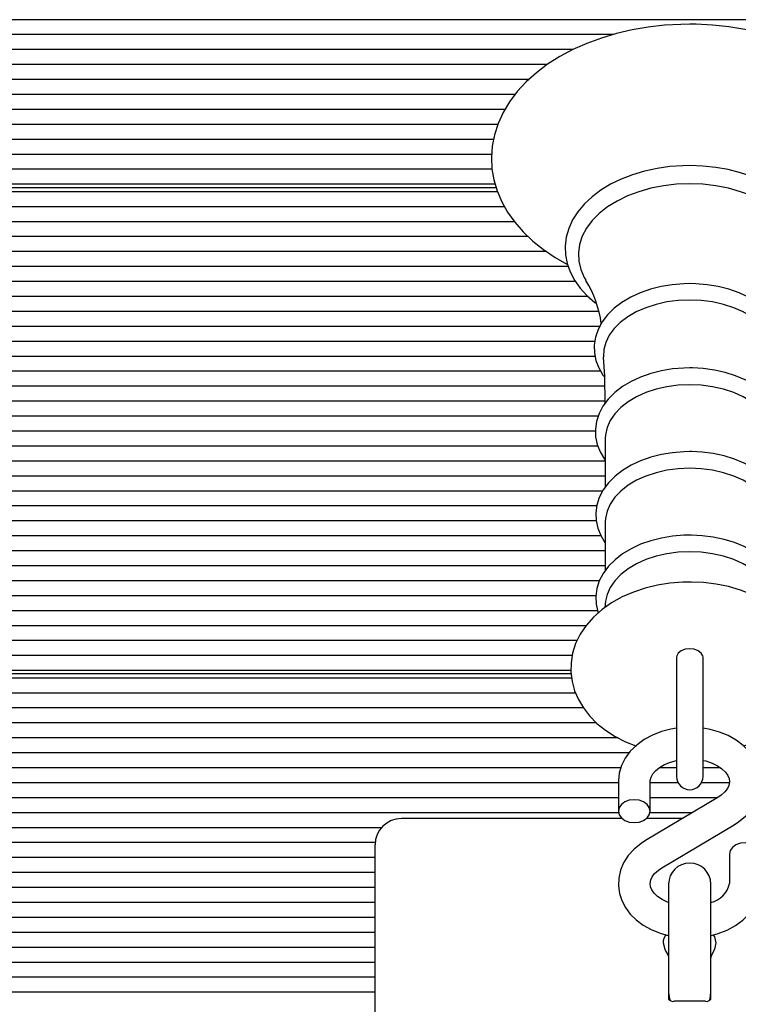
# Model space of a CAD drawing. Units: metres. Extents: x 1.78 to 9.59, y 1.99 to 8.31.
# Drawn here: x 4.5 to 4.64, y 6 to 6.19 of the extents above; entities that cross this region are included whole.
import ezdxf

# ---------------------------------------------------------------- set-up
doc = ezdxf.new("R2010")
doc.units = ezdxf.units.M
doc.header["$LTSCALE"] = 55
doc.linetypes.add('SLD-Сплошная', pattern=[0])

msp = doc.modelspace()

# ---------------------------------------------------------------- linework, layer by layer
at = {"color": 7, "linetype": 'SLD-Сплошная', "lineweight": 25}
for p, q in [((5.35497418563568, 6.190999068908801), (4.414262410372007, 6.190999068908802)), ((4.613066894451778, 6.188170641784055), (4.414262410372007, 6.188170641784056)), ((4.605517129131291, 6.185342214659308), (4.414262410372007, 6.185342214659309)), ((4.600671666351857, 6.182513787534562), (4.437305946416249, 6.182513787534563)), ((4.597189952334564, 6.179685360409815), (4.438366588825165, 6.179685360409816)), ((4.594585482243865, 6.17685693328507), (4.436663072246604, 6.17685693328507)), ((4.592674268798997, 6.174028506160323), (4.414262410372009, 6.174028506160323)), ((4.591320490644876, 6.171200079035578), (4.414262410372008, 6.171200079035578)), ((4.590519225188444, 6.168371651910832), (4.414262410372008, 6.168371651910832)), ((4.590160450448583, 6.165543224786085), (4.41426241037201, 6.165543224786085)), ((4.590243648880269, 6.162714797661339), (4.414262410372009, 6.162714797661339)), ((4.590833027057294, 6.159886370536593), (4.414261928042392, 6.159886370536593)), ((4.417617228801029, 6.159300584098966), (4.591006886145054, 6.159300584098966)), ((4.591272750273689, 6.15847215697422), (4.41426241037201, 6.158472156974221)), ((4.592607002304409, 6.155643729849475), (4.41426241037201, 6.155643729849475)), ((4.594461573915945, 6.152815302724728), (4.414262410372009, 6.152815302724728)), ((4.597064412075013, 6.149986875599981), (4.414262410372007, 6.149986875599981)), ((4.600519778309688, 6.147158448475235), (4.414262410372007, 6.147158448475235)), ((4.604643925491132, 6.144330021350489), (4.414262410372008, 6.144330021350489)), ((4.606001780367814, 6.141501594225743), (4.434778331384499, 6.141501594225743)), ((4.608383984694137, 6.138673167100997), (4.438211670808437, 6.138673167100997)), ((4.610385739987903, 6.135844739976251), (4.437975586285988, 6.135844739976251)), ((4.61059789219513, 6.133016312851504), (4.414262410372007, 6.133016312851505)), ((4.609666843437339, 6.130187885726758), (4.414262410372007, 6.130187885726758)), ((4.609722535850326, 6.127359458602011), (4.414262410372007, 6.127359458602012)), ((4.61077864938451, 6.124531031477265), (4.414262410372008, 6.124531031477265)), ((4.611509950617004, 6.121702604352519), (4.414262410372007, 6.12170260435252)), ((4.611572458966668, 6.118874177227774), (4.414262410372007, 6.118874177227774)), ((4.610304023874851, 6.116045750103027), (4.414262410372007, 6.116045750103027)), ((4.609786743505856, 6.11321732297828), (4.414262410372009, 6.113217322978281)), ((4.611643865547751, 6.111812601052779), (4.611643865547751, 6.102638347334445)), ((4.610251734063001, 6.110388895853534), (4.414262410372007, 6.110388895853534)), ((4.611643865547751, 6.107560468728789), (4.414262410372007, 6.107560468728789)), ((4.611643865547751, 6.104732041604042), (4.414262410372007, 6.104732041604042)), ((4.611145383882028, 6.101903614479295), (4.414262410372007, 6.101903614479295)), ((4.610022231760245, 6.09907518735455), (4.414262410372008, 6.09907518735455)), ((4.60991402694589, 6.096246760229803), (4.414262410372007, 6.096246760229803)), ((4.611643865547751, 6.096025908567161), (4.611643865547751, 6.086851654848827)), ((4.610813095280291, 6.093418333105057), (4.414262410372007, 6.093418333105057)), ((4.611643865547751, 6.090589905980312), (4.437305946416249, 6.090589905980312)), ((4.611643865547751, 6.087761478855565), (4.438366588825165, 6.087761478855565)), ((4.610525802877326, 6.084933051730819), (4.436663072246603, 6.084933051730819)), ((4.609858557707772, 6.082104624606073), (4.414262410372007, 6.082104624606074)), ((4.611702326026587, 6.08111010436801), (4.611534301215132, 6.079860862350193)), ((4.610173622629566, 6.079276197481327), (4.414262410372007, 6.079276197481327)), ((4.607982954503913, 6.076447770356579), (4.414262410372007, 6.07644777035658)), ((4.606307238973942, 6.073619343231833), (4.414262410372008, 6.073619343231834)), ((4.60538666086376, 6.070790916107088), (4.414262410372007, 6.070790916107088)), ((4.625117228801027, 6.070508116761353), (4.625117228801027, 6.064323615416921)), ((4.630117228801027, 6.064323615416921), (4.630117228801027, 6.070508116761274)), ((4.605142306530851, 6.067962488982341), (4.414261928042392, 6.067962488982341)), ((4.605277952537473, 6.066548275419969), (4.414262410372007, 6.066548275419969)), ((4.417617228801028, 6.067376702544714), (4.6051711043104, 6.067376702544714)), ((4.625117228801027, 6.064323615416923), (4.625117228801027, 6.047945155761017)), ((4.630117228801027, 6.047945155761017), (4.630117228801027, 6.064323615416923)), ((4.606023116345017, 6.063719848295222), (4.414262410372007, 6.063719848295222)), ((4.607502850704206, 6.060891421170476), (4.414262410372007, 6.060891421170477)), ((4.609990769463931, 6.05806299404573), (4.414262410372007, 6.058062994045731)), ((4.614050854298304, 6.055234566920983), (4.414262410372007, 6.055234566920983)), ((4.616151009871708, 6.052406139796237), (4.414262410372007, 6.052406139796237)), ((4.614580704272123, 6.049577712671491), (4.434778331384497, 6.049577712671492)), ((4.625117228801027, 6.049577712671491), (4.621808440733583, 6.049577712671491)), ((4.633409093601555, 6.049577712671491), (4.630117228801027, 6.049577712671491)), ((4.614117228801027, 6.046749285546745), (4.438211670808437, 6.046749285546745)), ((4.614117228801027, 6.046952757578811), (4.614117228801027, 6.041385303465519)), ((4.620117228801027, 6.041385303465519), (4.620117228801027, 6.046952757578811)), ((4.625421803003917, 6.046749285546745), (4.620117228801027, 6.046749285546745)), ((4.63508288858185, 6.046749285546745), (4.629812654598138, 6.046749285546745)), ((4.614117228801027, 6.043920858421998), (4.437975586285988, 6.043920858421998)), ((4.632913662058299, 6.043981088221081), (4.619247043215723, 6.035828773225735)), ((4.632812692246964, 6.043920858421998), (4.620117228801027, 6.043920858421998)), ((4.614145080145628, 6.041092431297253), (4.414262410372008, 6.041092431297253)), ((4.614819075195153, 6.040000548205216), (4.573117228801019, 6.040000548205216)), ((4.626240646698184, 6.040000548205216), (4.619415382406896, 6.040000548205216)), ((4.628071089958538, 6.041092431297253), (4.620089377456428, 6.041092431297253)), ((4.569329108535044, 6.038264004172507), (4.414262410372007, 6.038264004172507)), ((4.622320795543758, 6.030675905419755), (4.635987414386333, 6.038828220415102)), ((4.568136189762217, 6.035435577047759), (4.414262410372007, 6.035435577047759)), ((4.568117228801028, 6.030607149923014), (4.568117228801028, 6.035000548205216)), ((4.568117228801028, 6.032607149923014), (4.414262410372007, 6.032607149923014)), ((4.635117228801028, 6.033271690175315), (4.635117228801028, 6.027704236062022)), ((4.568117228801028, 5.991967539616225), (4.568117228801028, 6.030607149923014)), ((4.568117228801028, 6.029778722798268), (4.414262410372007, 6.029778722798268)), ((4.568117228801028, 6.026950295673521), (4.414262410372007, 6.026950295673521)), ((4.623617228801027, 6.027579199304981), (4.623617228801027, 6.008682436359192)), ((4.631617228801027, 6.008682436359192), (4.631617228801027, 6.027579199304981)), ((4.568117228801028, 6.024121868548774), (4.414262410372009, 6.024121868548775)), ((4.568117228801028, 6.021293441424029), (4.414262410372007, 6.021293441424029)), ((4.568117228801028, 6.018465014299283), (4.414262410372007, 6.018465014299283)), ((4.568117228801028, 6.015636587174537), (4.414262410372007, 6.015636587174537)), ((4.568117228801028, 6.012808160049791), (4.414262410372009, 6.012808160049791)), ((4.568117228801028, 6.009979732925044), (4.414262410372007, 6.009979732925045)), ((4.623617228801027, 6.008682436359192), (4.623617228801028, 6.005858412581484)), ((4.631617228801028, 6.005858412581484), (4.631617228801027, 6.008682436359192)), ((4.568117228801028, 6.007151305800298), (4.414262410372007, 6.007151305800299)), ((4.630617228801029, 6.005444199019111), (4.624617228801028, 6.005444199019111))]:
    msp.add_line(p, q, dxfattribs=at)
at = {"color": 7, "linetype": 'SLD-Сплошная', "lineweight": 25, "flags": 128}
for points in [[(4.650720585330767, 6.144722826357124), (4.65105976760789, 6.144889264283236), (4.653450218914386, 6.14628741332532), (4.655664235807289, 6.147826259584985), (4.657682697738231, 6.14949659218126), (4.659487358446071, 6.151287125165941), (4.661061067571347, 6.153183749988879), (4.662388893136551, 6.155169439857767), (4.663459410014178, 6.157224850691112), (4.664265619999464, 6.159329627057311), (4.664805006871007, 6.161463998612351), (4.665078651278909, 6.163610063331169), (4.665089800354991, 6.165752368833317), (4.664842446703599, 6.167877772879672), (4.664341266718358, 6.169971701511701), (4.663590351158685, 6.172023959440863), (4.662593065472698, 6.174024590516908), (4.661352924182462, 6.175962721026569), (4.659874885261539, 6.177826035013012), (4.658166597404142, 6.179600917083905), (4.656239104049669, 6.181273205269186), (4.654106763806126, 6.182829219850917), (4.651786545429746, 6.184256641592309), (4.649297103145075, 6.185544977321791), (4.646658296479977, 6.186685494809717), (4.643890424960072, 6.187671226367516), (4.641013335510893, 6.188496861869592), (4.638047018465325, 6.189158180673003), (4.635011609092523, 6.189651914307563), (4.631927382212834, 6.189975669541752), (4.628814722610682, 6.190127890166792), (4.627617228801028, 6.190140579176338), (4.625951157544262, 6.190116010835909), (4.622841806128156, 6.189937985304178), (4.619763224101434, 6.189588541365348), (4.616736188860727, 6.189069313735513), (4.613780542791526, 6.188382650579119), (4.610915803986522, 6.187531601416112), (4.608161153395026, 6.186519898686704), (4.605535466110197, 6.185351974313272), (4.603057389207327, 6.184033045323389), (4.600745449574344, 6.182569314066964), (4.598618843408835, 6.180968908687892), (4.596696243735904, 6.179241870466395), (4.594995508320945, 6.177400734659826), (4.593532929208492, 6.175460973809237), (4.5923219814417, 6.173440799731951), (4.591372129419213, 6.171360213972368), (4.59068826072887, 6.169239496141478), (4.590271085775244, 6.167097681019267), (4.59011834076219, 6.164951572314247), (4.590226278756646, 6.162815508153811), (4.590590608438675, 6.160703155789782), (4.591206766783605, 6.158627122799265), (4.592071066205031, 6.1565972684712), (4.59318021540165, 6.154623867915686), (4.59453020829663, 6.152718429171835), (4.596114984955102, 6.150893923543915), (4.597925381012093, 6.149164337368462), (4.599948777178879, 6.147543739190958), (4.602169506802881, 6.146045271919896), (4.60450717084748, 6.144716012335038)], [(4.627617228801028, 6.163418904319181), (4.626305035741008, 6.163394936252807), (4.623847229041915, 6.163219904541624), (4.621428738561224, 6.162876468217777), (4.619076002871718, 6.162367566547484), (4.616814026166007, 6.161697429024809), (4.614667071054646, 6.160871537303426), (4.612658601784409, 6.159896592045901), (4.610811315896163, 6.158780580889971), (4.609147456012363, 6.15753323287426), (4.607688969121291, 6.156166979193191), (4.606456161912512, 6.154697203740438), (4.605466869303093, 6.153143126322543), (4.604734522298338, 6.151527494811217), (4.604266428767184, 6.149874722885247), (4.604063633030207, 6.148208034500933), (4.604122795684653, 6.146547242515707), (4.60443872924152, 6.144909189269754), (4.605005384654254, 6.143309800211938), (4.605817640264559, 6.141761284028413), (4.606870062793861, 6.140277069595331), (4.608154576740342, 6.138872643745606), (4.609658709154154, 6.137564758460922), (4.609918229242037, 6.137383043276091)], [(4.64530193502761, 6.137383068824703), (4.646454237496778, 6.13829312980884), (4.647860685404141, 6.139685603760864), (4.649036911773616, 6.141177375584839), (4.649965942549286, 6.142748301908646), (4.650635688938034, 6.144375011027783), (4.651040404871986, 6.146033107459515), (4.651180323310028, 6.147700038198431), (4.651059417586071, 6.149356931735602), (4.650683199192859, 6.150986888133869), (4.650057553522959, 6.152575274186595), (4.649187491815494, 6.154109756956576), (4.648078862490928, 6.155576427282687), (4.646740679805022, 6.156959374002248), (4.645186560122195, 6.158241780365328), (4.643434594989375, 6.159407618324027), (4.641506160659143, 6.160442908407602), (4.639424782666038, 6.161336094869557), (4.63721527721022, 6.162077984139392), (4.63490243326991, 6.162661682841053), (4.63251158329417, 6.163081953562034), (4.630068504050825, 6.163335096232154), (4.627617228801028, 6.163418904319181)], [(4.627617228801028, 6.159970931876652), (4.625126822509638, 6.159876662837848), (4.622671376063542, 6.159595179052103), (4.620285358548436, 6.159130431934749), (4.61800226442002, 6.158488945516573), (4.615854143315251, 6.157679724860731), (4.613871150145701, 6.156714129651399), (4.612081121788695, 6.155605714728705), (4.610509186318577, 6.154370039808486), (4.609177410263619, 6.153024451057993), (4.608104488840347, 6.151587837593713), (4.607305483513669, 6.15008036631959), (4.606791610566932, 6.148523198827894), (4.606570083649882, 6.146938194336856), (4.606644012514843, 6.145347602835156), (4.607012359362606, 6.143773752740862), (4.607669953410852, 6.142238737459372), (4.607952084655456, 6.141739213619814)], [(4.647275955455999, 6.141728532664351), (4.647564504191204, 6.142238737459372), (4.648222098239451, 6.143773752740862), (4.648590445087213, 6.145347602835157), (4.648664373952174, 6.146938194336856), (4.648442847035124, 6.148523198827894), (4.647928974088386, 6.15008036631959), (4.647129968761709, 6.151587837593714), (4.646057047338436, 6.153024451057993), (4.644725271283479, 6.154370039808487), (4.64315333581336, 6.155605714728705), (4.641363307456355, 6.156714129651399), (4.639380314286805, 6.157679724860731), (4.637232193182036, 6.158488945516573), (4.634949099053619, 6.159130431934749), (4.632563081538514, 6.159595179052103), (4.630107635092418, 6.159876662837848), (4.627617228801028, 6.159970931876652)], [(4.627617228801028, 6.141104915242638), (4.626464231669577, 6.141080583005117), (4.624314457338903, 6.140903719722913), (4.622209051968282, 6.140557184795601), (4.620177674584206, 6.140044441341864), (4.618248246724461, 6.139370394666275), (4.616447847727362, 6.138541347767369), (4.614802857558126, 6.137565087520415), (4.613339548899278, 6.13645162460007), (4.612084609166393, 6.135215132319269), (4.611062725383102, 6.133874751983619), (4.610294440293518, 6.132455907540958), (4.609792388070499, 6.130988602223215), (4.609559424110219, 6.1295027713965), (4.609590834681387, 6.128023660322389), (4.60987888727677, 6.12657093950788), (4.61041492592989, 6.125162951057393), (4.61119255105026, 6.123811934142426), (4.611471111416025, 6.123460031162592)], [(4.643793056057446, 6.12350928840219), (4.644150642458357, 6.123974964397514), (4.644925045612236, 6.125392304557349), (4.645433399704294, 6.126858828441568), (4.645672629748272, 6.12834453833613), (4.645647323245163, 6.129824047453907), (4.64536516544989, 6.131277659837181), (4.64483484313322, 6.132686833132535), (4.644062803510558, 6.134039330134606), (4.643054995725531, 6.135321178855445), (4.641820833237461, 6.136515164165069), (4.640376111951694, 6.13760219177649), (4.638743030773308, 6.138564088304028), (4.636948069491492, 6.139385709570043), (4.635020475993334, 6.140055280060528), (4.632989262238011, 6.140564659843925), (4.630883535367069, 6.140908176082653), (4.628732721094244, 6.141082141760182), (4.627617228801028, 6.141104915242638)], [(4.627617228801028, 6.138007128313893), (4.625441104078789, 6.13791421047906), (4.623303812353773, 6.137637115095524), (4.621243493647444, 6.137180786936971), (4.619296914395926, 6.136553369190198), (4.617498811352081, 6.135766058139762), (4.615881271707322, 6.134832903370009), (4.61447316049493, 6.133770557049912), (4.613299605492848, 6.13259797677472), (4.612381548817893, 6.131336087267226), (4.611735373213175, 6.130007406975581), (4.611372609697673, 6.12863564623107), (4.61129973179491, 6.127245284136675), (4.611300210133847, 6.127236275155531)], [(4.643934206076632, 6.127235506268162), (4.643934725807146, 6.127245284136675), (4.643861847904383, 6.12863564623107), (4.64349908438888, 6.130007406975581), (4.642852908784163, 6.131336087267226), (4.641934852109207, 6.13259797677472), (4.640761297107126, 6.133770557049912), (4.639353185894734, 6.134832903370009), (4.637735646249975, 6.135766058139762), (4.635937543206128, 6.136553369190198), (4.633990963954612, 6.137180786936971), (4.631930645248283, 6.137637115095524), (4.629793353523266, 6.13791421047906), (4.627617228801028, 6.138007128313893)], [(4.611268285876946, 6.127230324752356), (4.611467342200396, 6.123630583605253), (4.611581947288901, 6.118444842137111)], [(4.627617228801028, 6.125179388247112), (4.626471102358291, 6.125155036151012), (4.624334664931369, 6.124978073073828), (4.62224284162942, 6.124631366558592), (4.620225446686572, 6.124118401849871), (4.618310543119578, 6.123444110884959), (4.616525352343043, 6.122614828786467), (4.614896413637626, 6.121638392727124), (4.613450246374819, 6.12052496899275), (4.612213736418539, 6.119289005346127), (4.611211694594225, 6.11795013007541), (4.610464510880615, 6.116534388274565), (4.609984297999271, 6.115072273985803), (4.609773215323133, 6.113593830943834), (4.609826024965275, 6.112124065836975), (4.610134683421218, 6.110682708950161), (4.610690520201921, 6.109287482719282), (4.611487238848308, 6.107950640301068), (4.611643865547751, 6.107758681587399)], [(4.643590592054302, 6.107785495731972), (4.644141681190785, 6.108554856818364), (4.644852432845781, 6.109978879560514), (4.645295334940386, 6.111444965949403), (4.64546949324065, 6.112923552530462), (4.645380791201053, 6.114390512229819), (4.645037501953653, 6.115826238876405), (4.644448037914634, 6.117214140776552), (4.643618462323859, 6.118541861643213), (4.642555229010659, 6.119794612655314), (4.641269257708088, 6.120954393741472), (4.639778257908834, 6.122001960551573), (4.63810601442527, 6.122919691928431), (4.636280023720076, 6.123693329670479), (4.634330188813323, 6.124311999694722), (4.632285548663341, 6.124768422715), (4.63017550293293, 6.125057538658491), (4.628142363122452, 6.125174280303604), (4.627617228801028, 6.125179388247112)], [(4.627617228801028, 6.122001146360794), (4.625442189452032, 6.121906249699983), (4.623307666970776, 6.121623327462792), (4.621253423472413, 6.12115764995519), (4.61931772562654, 6.120517891868047), (4.617536631821545, 6.11971597068406), (4.615943320465055, 6.118766824677589), (4.614567471932983, 6.117688134642886), (4.613434715680272, 6.116499994534336), (4.612566152812657, 6.115224537154114), (4.611977963012976, 6.113885521859953), (4.611681103144299, 6.112507891973273), (4.611643865547752, 6.111812601052779)], [(4.643590592054303, 6.111812601052779), (4.643553354457756, 6.112507891973273), (4.643256494589079, 6.113885521859953), (4.642668304789398, 6.115224537154114), (4.641799741921782, 6.116499994534337), (4.640666985669073, 6.117688134642886), (4.639291137137, 6.11876682467759), (4.637697825780511, 6.11971597068406), (4.635916731975516, 6.120517891868047), (4.633981034129643, 6.12115764995519), (4.63192679063128, 6.121623327462792), (4.629792268150023, 6.121906249699983), (4.627617228801028, 6.122001146360794)], [(4.627617228801028, 6.109350676609614), (4.62647330509474, 6.109326318056517), (4.624341144357766, 6.109149322532958), (4.6222536768697, 6.10880256016837), (4.620240766939084, 6.10828952325951), (4.618330523263698, 6.107615152180052), (4.616550213290249, 6.106785792235467), (4.614926428231625, 6.105809296829547), (4.613485768463113, 6.104695883832975), (4.612255184153137, 6.103460091843172), (4.61125952457403, 6.102121709885736), (4.610519125519271, 6.100706985391398), (4.610045925673627, 6.099246567723277), (4.609841858366682, 6.097770529141328), (4.60990152055787, 6.096303794848647), (4.61021677095713, 6.094866114653996), (4.610778940528401, 6.09347501186641), (4.611581764531715, 6.092142750099752), (4.611643865547751, 6.092067374562727)], [(4.643590592054302, 6.092108990285623), (4.644135914844622, 6.092888110485192), (4.644826104095763, 6.094313947164228), (4.645247979151671, 6.095779541542672), (4.645401326904417, 6.097255529870491), (4.645292392015413, 6.098718211404294), (4.644929611183896, 6.100147994100097), (4.644321268513941, 6.101528882219458), (4.64347333377412, 6.10284843106846), (4.642392481095013, 6.104091570250006), (4.641090158853855, 6.105240068429066), (4.639584694195943, 6.106274674674729), (4.637900353329231, 6.107177976754731), (4.636065027298749, 6.107935976290237), (4.634108612636699, 6.108538167614601), (4.632060251732125, 6.108977491435684), (4.629949435832038, 6.109249082349979), (4.627918646474344, 6.109348987094915), (4.627617228801028, 6.109350676609614)], [(4.627617228801028, 6.106214453875175), (4.625442189452032, 6.106119557214365), (4.623307666970776, 6.105836634977174), (4.621253423472414, 6.105370957469573), (4.61931772562654, 6.10473119938243), (4.617536631821545, 6.103929278198441), (4.615943320465056, 6.102980132191972), (4.614567471932983, 6.101901442157269), (4.613434715680273, 6.100713302048717), (4.612566152812658, 6.099437844668495), (4.611977963012976, 6.098098829374336), (4.6116811031443, 6.096721199487655), (4.611643865547753, 6.096025908567161)], [(4.643590592054303, 6.096025908567161), (4.643553354457756, 6.096721199487655), (4.643256494589079, 6.098098829374336), (4.642668304789398, 6.099437844668495), (4.641799741921782, 6.100713302048717), (4.640666985669073, 6.101901442157269), (4.639291137137, 6.102980132191972), (4.637697825780511, 6.103929278198442), (4.635916731975516, 6.10473119938243), (4.633981034129643, 6.105370957469573), (4.63192679063128, 6.105836634977174), (4.629792268150023, 6.106119557214365), (4.627617228801028, 6.106214453875175)], [(4.627617228801027, 6.093563984123996), (4.62647330509474, 6.0935396255709), (4.624341144357766, 6.09336263004734), (4.622253676869699, 6.093015867682752), (4.620240766939083, 6.092502830773892), (4.618330523263697, 6.091828459694433), (4.616550213290248, 6.090999099749848), (4.614926428231625, 6.090022604343927), (4.613485768463113, 6.088909191347357), (4.612255184153137, 6.087673399357555), (4.611259524574029, 6.086335017400119), (4.610519125519271, 6.084920292905781), (4.610045925673627, 6.08345987523766), (4.609841858366681, 6.08198383665571), (4.60990152055787, 6.080517102363029), (4.61021677095713, 6.079079422168379), (4.610302953833151, 6.078866160467279)], [(4.644933445388604, 6.078900158440423), (4.64524797915167, 6.079992849057054), (4.645401326904416, 6.081468837384874), (4.645292392015412, 6.082931518918676), (4.644929611183895, 6.084361301614479), (4.64432126851394, 6.08574218973384), (4.643473333774119, 6.087061738582841), (4.642392481095012, 6.088304877764388), (4.641090158853855, 6.089453375943449), (4.639584694195943, 6.090487982189111), (4.63790035332923, 6.091391284269112), (4.636065027298749, 6.092149283804618), (4.634108612636699, 6.092751475128983), (4.632060251732125, 6.093190798950066), (4.629949435832037, 6.093462389864361), (4.627918646474344, 6.093562294609297), (4.627617228801027, 6.093563984123996)], [(4.627617228801027, 6.090427761389558), (4.625442189452031, 6.090332864728748), (4.623307666970775, 6.090049942491556), (4.621253423472413, 6.089584264983954), (4.61931772562654, 6.088944506896812), (4.617536631821545, 6.088142585712824), (4.615943320465055, 6.087193439706354), (4.614567471932983, 6.08611474967165), (4.613434715680272, 6.084926609563101), (4.612566152812657, 6.083651152182878), (4.611977963012976, 6.082312136888718), (4.611702326026587, 6.08111010436801)], [(4.643532131575468, 6.08111010436801), (4.643256494589078, 6.082312136888718), (4.642668304789397, 6.083651152182878), (4.641799741921782, 6.084926609563101), (4.640666985669073, 6.08611474967165), (4.639291137137, 6.087193439706354), (4.637697825780511, 6.088142585712824), (4.635916731975515, 6.088944506896812), (4.633981034129643, 6.089584264983954), (4.631926790631279, 6.090049942491556), (4.629792268150023, 6.090332864728748), (4.627617228801027, 6.090427761389558)], [(4.627617228801027, 6.084685750626389), (4.626288402956428, 6.084658265007474), (4.623876053653428, 6.084466441947063), (4.621500085343628, 6.084091752443548), (4.619185126090658, 6.083534797383056), (4.61695501692218, 6.082796269265597), (4.614834310771481, 6.0818771436265), (4.612849234919859, 6.080779381479057), (4.61103006217945, 6.079508636836367), (4.609410370006183, 6.078077469181893), (4.608022422194562, 6.076506534088864), (4.60689298585114, 6.074824908084771), (4.606038520267099, 6.073066275275505), (4.605464160935338, 6.071263841063502), (4.605166434549563, 6.069447039670299), (4.605137074124038, 6.067640549032515), (4.605366147509868, 6.065864472708411), (4.605842719328646, 6.064139254784225), (4.606557511035696, 6.062477429737156), (4.607504222398183, 6.060889119861783), (4.608678601294555, 6.059384793204011), (4.610075902284065, 6.057977236371813), (4.611687214664364, 6.056682433705318), (4.61349640133349, 6.055518488811671), (4.615479717389595, 6.054502880851723), (4.617412003403079, 6.053728463306907)], [(4.637816509932732, 6.053743362455427), (4.638690496245805, 6.054048818381054), (4.640787583704555, 6.055001997914117), (4.642743789609842, 6.056133213484118), (4.644527702220156, 6.057435524660979), (4.646105864508625, 6.058895050381042), (4.647446609860472, 6.060489408552235), (4.648524837115352, 6.06218826732678), (4.649326295587821, 6.063957666194064), (4.649847762167894, 6.065764942139236), (4.650093903772443, 6.067581539471393), (4.650073512269728, 6.069383678676261), (4.649796656243958, 6.071151663749361), (4.649274306852517, 6.0728656956692), (4.648515152044207, 6.074514342675295), (4.647524986328322, 6.076087583337935), (4.646307911458592, 6.077574643588232), (4.644869167988725, 6.078962146619004), (4.64321885904353, 6.080233558614109), (4.641374637758908, 6.081370655734738), (4.639361465468634, 6.082356417707329), (4.637208651526401, 6.083177515125372), (4.634948385546427, 6.083824570364579), (4.632608574567174, 6.084293031370619), (4.630215679204543, 6.08458036967325), (4.627921330162188, 6.084684312432454), (4.627617228801027, 6.084685750626389)], [(4.630117478801027, 6.070485564937158), (4.630079494385495, 6.070762494601248), (4.629782508816839, 6.071282952124893), (4.629224358522145, 6.071707232985514), (4.628472364664376, 6.071984162649604), (4.627617228801027, 6.072080339312627), (4.626762092937676, 6.071984162649604), (4.626010099079908, 6.071707232985514), (4.625451948785215, 6.071282952124892), (4.625154963216557, 6.070762494601248), (4.625116978801027, 6.070485564937158)], [(4.625117228801026, 6.05706117632289), (4.62403613508671, 6.056898737297245), (4.622245567150655, 6.056426262667746), (4.62054965609822, 6.055763126509353), (4.618981773736211, 6.054914834038789), (4.617578062755977, 6.053891529310126), (4.616375856496246, 6.052710993758248), (4.615409724609442, 6.051401082461505), (4.61470553381278, 6.049999231893858), (4.614275403054854, 6.048546784166804), (4.614120480620834, 6.047182054750381), (4.614117228801027, 6.046952757578812)], [(4.635987414386333, 6.038828220415101), (4.636809961997584, 6.039361444835249), (4.638136295406571, 6.040442819345541), (4.639253001204595, 6.041676038016742), (4.640122534284382, 6.043025457606847), (4.640723823039914, 6.044451247604658), (4.641050125082734, 6.045912528392523), (4.64110627470847, 6.047373536302907), (4.640902930995735, 6.048805971169814), (4.640453114228736, 6.050184384666753), (4.639768499901439, 6.051491333371003), (4.63885814359441, 6.0527115189893), (4.637731671918405, 6.053827403086968), (4.636403954842966, 6.054818279302107), (4.634898331486648, 6.055662332100209), (4.633246004639597, 6.056340254564416), (4.631482773233217, 6.056837693622077), (4.630117228801027, 6.05706658227649)], [(4.620117228801027, 6.046952757578812), (4.620131943323665, 6.047200597906007), (4.620293104906806, 6.047812677782666), (4.620622105010257, 6.048413429297384), (4.621131158570237, 6.049016447354972), (4.621895716462665, 6.049650038272783), (4.622851158802305, 6.050213306731151), (4.623973402499945, 6.050677927312967), (4.625117228801027, 6.050988319886066)], [(4.630117228801027, 6.050975194486649), (4.630627633161621, 6.050870480282569), (4.631820357209743, 6.050468226961863), (4.632856798474387, 6.049958006417916), (4.633704942011506, 6.049374000390395), (4.634346821254396, 6.048755653221422), (4.634782330116681, 6.04814157416009), (4.635031631830476, 6.047551618167783), (4.635117214279816, 6.046960539883862), (4.63500393577784, 6.046263377808167), (4.634724129526738, 6.045664304255258), (4.634267565736253, 6.045060513190181), (4.633553649417365, 6.044412320488069), (4.632913662058298, 6.043981088221081)], [(4.620117228801027, 6.041385303465519), (4.619970398349913, 6.042051026115431), (4.619544279784153, 6.042651583194005), (4.618880584557905, 6.043128187990066), (4.618044279784153, 6.043434187105475), (4.617117228801027, 6.043539627214792), (4.616190177817903, 6.043434187105475), (4.615353873044151, 6.043128187990066), (4.614690177817903, 6.042651583194005), (4.614264059252142, 6.042051026115431), (4.614117228801028, 6.041385303465519), (4.614264059252142, 6.040719580815609), (4.614690177817903, 6.040119023737034), (4.615353873044151, 6.039642418940973), (4.616190177817903, 6.039336419825565), (4.617117228801028, 6.039230979716248), (4.618044279784153, 6.039336419825565), (4.618880584557906, 6.039642418940973), (4.619544279784153, 6.040119023737034), (4.619970398349913, 6.040719580815609), (4.620117228801027, 6.041385303465519)], [(4.619247043215722, 6.035828773225734), (4.618424495604471, 6.035295548805585), (4.617098162195483, 6.034214174295293), (4.615981456397461, 6.032980955624094), (4.615111923317673, 6.031631536033988), (4.614510634562141, 6.030205746036177), (4.61418433251932, 6.028744465248312), (4.614128182893585, 6.027283457337926), (4.614331526606319, 6.025851022471022), (4.614781343373319, 6.024472608974081), (4.615465957700617, 6.023165660269831), (4.616376314007645, 6.021945474651535), (4.617502785683649, 6.020829590553867), (4.618830502759089, 6.019838714338728), (4.620336126115406, 6.018994661540626), (4.621988452962457, 6.018316739076418), (4.623534894148602, 6.017880460410112)], [(4.641117228801027, 6.033271690175314), (4.640970398349913, 6.033937412825225), (4.640544279784153, 6.0345379699038), (4.639880584557905, 6.03501457469986), (4.639044279784152, 6.035320573815269), (4.638117228801028, 6.035426013924586), (4.637190177817903, 6.035320573815269), (4.63635387304415, 6.03501457469986), (4.635690177817903, 6.0345379699038), (4.635264059252142, 6.033937412825225), (4.635117228801028, 6.033271690175314)], [(4.623617228801028, 6.024120260407915), (4.623414100392312, 6.024188766678972), (4.622377659127667, 6.024698987222918), (4.621529515590549, 6.02528299325044), (4.620887636347659, 6.025901340419413), (4.620452127485374, 6.026515419480743), (4.620202825771579, 6.027105375473052), (4.620117243322238, 6.027696453756973), (4.620230521824214, 6.028393615832668), (4.620510328075317, 6.028992689385577), (4.620966891865801, 6.029596480450653), (4.62168080818469, 6.030244673152766), (4.622320795543757, 6.030675905419754)], [(4.631694023820885, 6.017889056346182), (4.632988890451401, 6.018230730973088), (4.634684801503835, 6.018893867131482), (4.636252683865843, 6.019742159602045), (4.637656394846077, 6.020765464330709), (4.638858601105809, 6.021945999882587), (4.639824732992612, 6.023255911179329), (4.640528923789274, 6.024657761746977), (4.640959054547201, 6.02611020947403), (4.64111397698122, 6.027474938890454), (4.641117228801027, 6.027704236062022)], [(4.632617228801029, 6.016465014299283), (4.632338928335005, 6.017600168700701), (4.632139644127676, 6.017887100370245), (4.632016460315668, 6.017974137208149)], [(4.622617228801028, 6.016465014299283), (4.622895529267052, 6.01527399007005), (4.62309481347438, 6.01487122251685), (4.623388250463447, 6.014321967433885), (4.623508484352949, 6.014063858260501), (4.623595341175873, 6.01380451430459), (4.623617228801028, 6.013636587174537)], [(4.631617228801028, 6.013636587174537), (4.631644278968928, 6.013825686117627), (4.631715008408125, 6.014037007063656), (4.63185558666387, 6.014340434986304), (4.632096084910557, 6.014789801938391), (4.632445337428443, 6.015535422989886), (4.632617228801029, 6.016465014299283)], [(4.623617228801027, 6.007079199304981), (4.623779256906569, 6.005952269077615), (4.623900887141553, 6.005599738365972)], [(4.631324478142737, 6.00557710000121), (4.631455200695485, 6.005952269077615), (4.631617228801027, 6.007079199304981)]]:
    msp.add_lwpolyline(points, dxfattribs=at)
at = {"color": 7, "linetype": 'SLD-Сплошная', "lineweight": 25}
for centre, radius, start, end in [((4.590075948426705, 6.130690400363623), 0.02101149473251569, 7.842588297327001, 31.618841632664), ((4.627617228801027, 6.047945155761017), 0.002500000000000391, 180, 0), ((4.573117228801028, 6.035000548205216), 0.004999999999999893, 90, 180), ((4.627617228801027, 6.027579199304981), 0.004000000000000448, 0, 180), ((4.630555166490363, 6.02866636355564), 0.004662413735434398, 283.1671345520606, 348.0909792983562), ((4.624268163216729, 6.016693989480132), 0.001666737555343877, 129.7973631776974, 187.8962238705307), ((4.624434026673569, 6.006416123520713), 0.0009890400681091518, 214.3253260165218, 280.6746739833594), ((4.630805470542143, 6.00640395681708), 0.0009780439580417471, 258.9031762603614, 326.0968237396449)]:
    msp.add_arc(centre, radius, start, end, dxfattribs=at)

doc.saveas('drawing.dxf')
